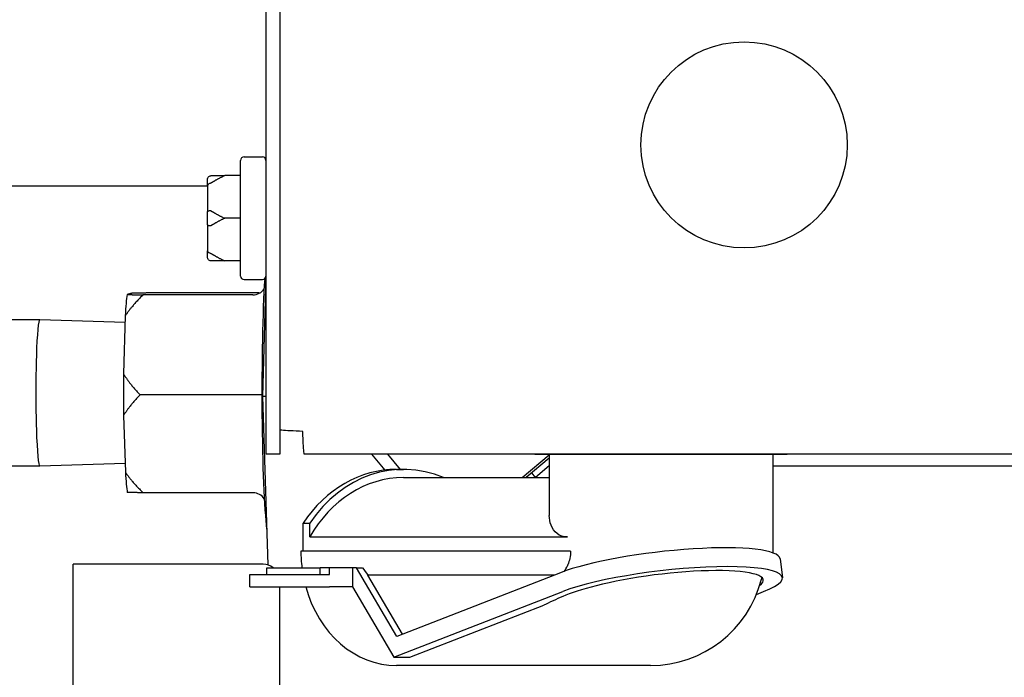
# Model space of a CAD drawing. Units: inches. Extents: x 5 to 216, y -1 to 148.
# Drawn here: x 59 to 62, y 65 to 68 of the extents above; entities that cross this region are included whole.
import ezdxf

# ---------------------------------------------------------------- set-up
doc = ezdxf.new("R2010")
doc.units = ezdxf.units.IN
doc.header["$LTSCALE"] = 13
doc.header["$MEASUREMENT"] = 0
doc.layers.add('Dimensions(ANSI)', color=7, linetype='Continuous', lineweight=18)
doc.layers.add('Visible Edges(ANSI)', color=7, linetype='Continuous', lineweight=25)
doc.styles.add('MESTEK', font='arial.ttf')
doc.dimstyles.new('MESTEK FRACTIONS', dxfattribs={"dimscale": 13, "dimtxt": 0.08, "dimasz": 0.098425, "dimexe": 0.063, "dimexo": 0.0625, "dimgap": 0.031496, "dimtad": 0, "dimtih": 1, "dimtoh": 1, "dimdec": 5, "dimrnd": 1e-08, "dimzin": 1, "dimdsep": 46, "dimlunit": 5, "dimtxsty": 'MESTEK', "dimcen": 0.09, "dimdle": 0.393701, "dimclrd": 7, "dimclre": 7, "dimclrt": 7, "dimadec": 0, "dimazin": 0, "dimtfac": 1, "dimtofl": 0, "dimtmove": 0, "dimatfit": 3, "dimfxl": 0, "dimfrac": 2, "dimtolj": 1, "dimtzin": 0, "dimlwd": 15, "dimlwe": 15, "dimarcsym": 0})

# ---------------------------------------------------------------- blocks, each defined once
blk = doc.blocks.new('*D22')
at = {"layer": 'Defpoints', "color": 0, "linetype": 'Continuous'}
for p in [(63.1736, 81.0326), (14.7881, 21.3395), (63.4746, 21.3395)]:
    blk.add_point(p, dxfattribs=at)
at = {"layer": 'Dimensions(ANSI)', "color": 7, "linetype": 'Continuous', "lineweight": 15}
for p, q in [((62.3611, 81.0326), (13.9691, 81.0326)), ((14.7881, 79.7531), (14.7881, 53.1376)), ((14.7881, 22.6191), (14.7881, 49.2346)), ((62.6621, 21.3395), (13.9691, 21.3395))]:
    blk.add_line(p, q, dxfattribs=at)
at = {"layer": 'Dimensions(ANSI)', "color": 7, "linetype": 'Continuous'}
for points in [[(14.5749, 79.7531), (15.0014, 79.7531), (14.7881, 81.0326)], [(14.5749, 22.6191), (15.0014, 22.6191), (14.7881, 21.3395)]]:
    blk.add_solid(points, dxfattribs=at)
at = {"layer": 'Dimensions(ANSI)', "color": 7, "linetype": 'Continuous', "lineweight": 18, "insert": (11.0414, 52.7281), "char_height": 1.04, "attachment_point": 1, "style": 'MESTEK'}
blk.add_mtext('\\A1; 59 11/16 in\\P[1516 mm]', dxfattribs=at)
blk = doc.blocks.new('*D23')
at = {"layer": 'Defpoints', "color": 0, "linetype": 'Continuous'}
for p in [(55.5216, 82.6264), (8.5534, 21.3395), (63.4746, 21.3395)]:
    blk.add_point(p, dxfattribs=at)
at = {"layer": 'Dimensions(ANSI)', "color": 7, "linetype": 'Continuous', "lineweight": 15}
for p, q in [((54.7091, 82.6264), (7.7344, 82.6264)), ((8.5534, 81.3469), (8.5534, 56.7481)), ((8.5534, 22.6191), (8.5534, 52.8452)), ((62.6621, 21.3395), (7.7344, 21.3395))]:
    blk.add_line(p, q, dxfattribs=at)
at = {"layer": 'Dimensions(ANSI)', "color": 7, "linetype": 'Continuous'}
for points in [[(8.3402, 81.3469), (8.7667, 81.3469), (8.5534, 82.6264)], [(8.3402, 22.6191), (8.7667, 22.6191), (8.5534, 21.3395)]]:
    blk.add_solid(points, dxfattribs=at)
at = {"layer": 'Dimensions(ANSI)', "color": 7, "linetype": 'Continuous', "lineweight": 18, "insert": (5.2107, 56.3387), "char_height": 1.04, "attachment_point": 1, "style": 'MESTEK'}
blk.add_mtext('\\A1; 61 9/32 in\\P[1557 mm]', dxfattribs=at)
blk = doc.blocks.new('*D24')
at = {"layer": 'Defpoints', "color": 0, "linetype": 'Continuous'}
for p in [(48.5746, 76.336), (23.9462, 21.3395), (63.4746, 21.3395)]:
    blk.add_point(p, dxfattribs=at)
at = {"layer": 'Dimensions(ANSI)', "color": 7, "linetype": 'Continuous', "lineweight": 15}
for p, q in [((47.7621, 76.336), (23.1272, 76.336)), ((23.9462, 75.0565), (23.9462, 50.7804)), ((23.9462, 22.6191), (23.9462, 46.8952)), ((62.6621, 21.3395), (23.1272, 21.3395))]:
    blk.add_line(p, q, dxfattribs=at)
at = {"layer": 'Dimensions(ANSI)', "color": 7, "linetype": 'Continuous'}
for points in [[(23.733, 75.0565), (24.1595, 75.0565), (23.9462, 76.336)], [(23.733, 22.6191), (24.1595, 22.6191), (23.9462, 21.3395)]]:
    blk.add_solid(points, dxfattribs=at)
at = {"layer": 'Dimensions(ANSI)', "color": 7, "linetype": 'Continuous', "lineweight": 18, "insert": (20.6109, 50.3709), "char_height": 1.04, "attachment_point": 1, "style": 'MESTEK'}
blk.add_mtext('\\A1; 55 in\\P[1397 mm]', dxfattribs=at)
blk = doc.blocks.new('*D25')
at = {"layer": 'Defpoints', "color": 0, "linetype": 'Continuous'}
for p in [(47.0046, 69.956), (33.2178, 21.3395), (63.4746, 21.3395)]:
    blk.add_point(p, dxfattribs=at)
at = {"layer": 'Dimensions(ANSI)', "color": 7, "linetype": 'Continuous', "lineweight": 15}
for p, q in [((46.1921, 69.956), (32.3988, 69.956)), ((33.2178, 68.6765), (33.2178, 47.5993)), ((33.2178, 22.6191), (33.2178, 43.6963)), ((62.6621, 21.3395), (32.3988, 21.3395))]:
    blk.add_line(p, q, dxfattribs=at)
at = {"layer": 'Dimensions(ANSI)', "color": 7, "linetype": 'Continuous'}
for points in [[(33.0045, 68.6765), (33.431, 68.6765), (33.2178, 69.956)], [(33.0045, 22.6191), (33.431, 22.6191), (33.2178, 21.3395)]]:
    blk.add_solid(points, dxfattribs=at)
at = {"layer": 'Dimensions(ANSI)', "color": 7, "linetype": 'Continuous', "lineweight": 18, "insert": (29.8825, 47.1898), "char_height": 1.04, "attachment_point": 1, "style": 'MESTEK'}
blk.add_mtext('\\A1; 48 5/8 in\\P[1235 mm]', dxfattribs=at)

msp = doc.modelspace()

# ---------------------------------------------------------------- linework, layer by layer
at = {"layer": 'Visible Edges(ANSI)', "color": 7}
for p, q in [((59.7500373, 70.7647365), (59.7500373, 66.0493365)), ((59.8016373, 66.0493365), (59.8016373, 70.7647365)), ((59.6580373, 66.6965365), (59.6580373, 67.1175365)), ((59.6705373, 67.1300365), (59.7375373, 67.1300365)), ((59.5380373, 67.0256635), (59.5380373, 67.0495365)), ((59.6580373, 67.0620365), (59.6005373, 67.0620365)), ((59.5380373, 67.0235365), (56.9516373, 67.0235365)), ((59.5380373, 67.0256635), (59.5380373, 66.9309096)), ((59.5380373, 66.8831635), (59.5380373, 66.9309096)), ((59.6580373, 66.9070365), (59.6005373, 66.9070365)), ((59.5380373, 66.8831635), (59.5380373, 66.7884096)), ((59.5380373, 66.7645365), (59.5380373, 66.7884096)), ((59.6580373, 66.7520365), (59.6005373, 66.7520365)), ((59.6705373, 66.6840365), (59.7375373, 66.6840365)), ((59.7500233, 66.6959445), (59.7374771, 66.2589403)), ((59.7500373, 66.6964331), (59.7500367, 66.6964113)), ((59.2578031, 66.6337656), (59.2452012, 66.6295585)), ((59.7024932, 66.6281702), (59.3030414, 66.6280501)), ((59.7242433, 66.6354315), (59.3247915, 66.6353115)), ((58.9273045, 66.5378694), (58.7632173, 66.5378201)), ((59.2377623, 66.5282476), (58.9273273, 66.5378691)), ((59.2384319, 66.5515701), (59.2323841, 66.3409169)), ((59.6920551, 66.2645944), (59.2926033, 66.2644744)), ((59.7500373, 66.258944), (59.7374771, 66.2589403)), ((59.7374771, 66.2589403), (59.7569368, 65.6459882)), ((59.2325679, 66.1895215), (59.239122, 65.9830754)), ((59.7500373, 66.0493365), (59.8016373, 66.0493365)), ((63.0940373, 66.0489365), (59.889724, 66.0489365)), ((60.1334791, 66.0489365), (60.1822487, 65.9908152)), ((60.1922225, 66.0489365), (60.2388533, 65.993364)), ((60.6822596, 65.963364), (60.7806873, 66.0459547)), ((60.7806873, 66.0339872), (60.6965219, 65.963364)), ((60.7281873, 66.0489365), (60.7281873, 66.0473365)), ((61.6456873, 66.0473365), (60.7281873, 66.0473365)), ((60.7806873, 66.0473365), (60.7806873, 65.8260023)), ((61.5931873, 66.0473365), (61.5931873, 65.689793)), ((61.6456873, 66.0489365), (61.6456873, 66.0473365)), ((58.9274645, 66.0053695), (58.7638637, 66.0053203)), ((59.2381027, 66.0151838), (58.9274874, 66.0053698)), ((60.2253123, 65.993364), (60.2499052, 65.993364)), ((60.7806873, 66.0067925), (60.7300312, 65.964287)), ((61.5931873, 66.0061706), (62.9186286, 66.0065689)), ((60.2499052, 65.963364), (60.7806873, 65.963364)), ((60.7300312, 65.964287), (60.7166405, 65.9802455)), ((60.7300312, 65.964287), (60.7289313, 65.963364)), ((59.7033672, 65.9082801), (59.3039154, 65.90816)), ((59.8850972, 65.6952542), (59.8850972, 65.7979575)), ((59.8850972, 65.7979575), (59.9096902, 65.7979575)), ((59.9096902, 65.7473365), (59.9096902, 65.7979575)), ((59.9096902, 65.7473365), (60.8467223, 65.7473365)), ((60.801244, 65.6952542), (59.8774198, 65.6952542)), ((60.8579884, 65.6952542), (60.801244, 65.6952542)), ((59.0496363, 58.6485365), (59.0496363, 65.6485365)), ((59.7396363, 65.6485365), (59.0496363, 65.6485365)), ((59.7536991, 65.6355859), (59.9470129, 65.6355859)), ((59.7536991, 65.6105859), (59.7536991, 65.6355859)), ((59.9811698, 65.6355859), (59.9470129, 65.6355859)), ((59.9470129, 65.6105859), (59.9470129, 65.6355859)), ((59.9811698, 65.6105859), (59.9811698, 65.6355859)), ((60.064915, 65.6355859), (59.9811698, 65.6355859)), ((60.064915, 65.6355859), (60.064915, 65.5655859)), ((60.0799844, 65.6355859), (60.064915, 65.6355859)), ((60.2263253, 65.3858831), (60.0799844, 65.6355859)), ((60.0799844, 65.6355859), (60.1010378, 65.6355859)), ((61.6202734, 65.6677435), (61.6282272, 65.5992732)), ((59.6911991, 65.6105859), (59.9811698, 65.6105859)), ((59.6911991, 65.5655859), (59.6911991, 65.6105859)), ((60.7986064, 65.6084628), (60.1210037, 65.6084628)), ((60.2467853, 65.3938407), (60.1210037, 65.6084628)), ((60.8215987, 65.6174053), (60.2263253, 65.3858831)), ((59.6911991, 65.5655859), (59.9811698, 65.5655859)), ((59.7996363, 65.5655859), (59.7996363, 58.7085365)), ((60.064915, 65.5655859), (59.9811698, 65.5655859)), ((60.064915, 65.5655859), (60.2147996, 65.3098365)), ((60.2147996, 65.3098365), (60.8295525, 65.548935)), ((61.5339277, 65.5387052), (61.5602297, 65.548935)), ((60.2734213, 65.3098365), (60.7603287, 65.4992115)), ((60.2147996, 65.3098365), (60.2734213, 65.3098365)), ((61.1491365, 65.2798365), (60.2253123, 65.2798365))]:
    msp.add_line(p, q, dxfattribs=at)
msp.add_circle((61.4891373, 67.1739365), 0.375, dxfattribs=at)
for centre, radius, start, end in [((59.6705373, 67.1175365), 0.0125, 90, 180), ((59.7375373, 67.1175365), 0.0125, 0, 90), ((59.6705373, 66.6965365), 0.0125, 180, 270), ((59.7375373, 66.6965365), 0.0125, 270, 0), ((59.7396363, 65.5885365), 0.06, 51.6427243, 90), ((61.1491364, 65.6952542), 0.4154177, 270, 345.8299871)]:
    msp.add_arc(centre, radius, start, end, dxfattribs=at)
for centre, major_axis, ratio, start_param, end_param in [((59.7637367, 66.2718708), (0.0001621, -0.53925), 0.052335956, 3.833852531, 5.880050729), ((59.700922, 66.6776583), (-0.040567, 0.0301182), 0.967975453, 2.225388482, 3.215419126), ((59.2519391, 66.271717), (-0.0001141, 0.3796078), 0.052335956, 0.340264961, 0.741839175), ((59.7256931, 66.6859282), (-0.0291526, -0.0418516), 0.969218433, 0.594135286, 0.681347354), ((58.9273845, 66.2716195), (0.00008, -0.26625), 0.052335956, 3.139954828, 6.284823133), ((59.2519391, 66.271717), (-0.0001141, 0.3796078), 0.052335956, 1.387462512, 1.789036726), ((59.6890342, 66.2635859), (-0.0500228, -0.0000759), 0.02010632, 3.519873066, 4.651932111), ((60.2499052, 65.473364), (0, 0.52), 0.837452388, 5.941847535, 7.179851127), ((60.2253123, 65.473364), (0, 0.52), 0.837452388, 0, 0.89666582), ((59.2519391, 66.271717), (0.0001141, -0.3796078), 0.052335956, 5.576252717, 5.977826931), ((60.2499052, 65.473364), (0, 0.49), 0.837452388, 0, 0.977463178), ((59.7019174, 65.8577834), (-0.0291526, -0.0418516), 0.969218433, 2.757810188, 3.735727939), ((61.1869373, 65.6174053), (0.433336, 0.0503382), 0.174116142, 0, 2.553244524), ((60.2253123, 65.6952542), (0, 0.4154176), 0.837452388, 1.570796327, 1.714929184), ((60.4103538, 65.6952542), (-0.3796386, 0.3654076), 0.520517226, 1.219185158, 1.285528364), ((61.1948911, 65.548935), (0.433336, 0.0503382), 0.174116142, 5.694837178, 8.836429831), ((60.8089215, 65.6952542), (0, -0.0867921), 0.54651029, 0.57138471, 0.922204094), ((61.1948911, 65.548935), (0.3638036, 0.042261), 0.174116142, 5.993561465, 8.567587468), ((60.2253123, 65.6952542), (0, -0.4154176), 0.837452388, 5.029833163, 6.283185307), ((61.1673766, 65.5382337), (0.3805889, 0.0442109), 0.174116142, 2.154527004, 2.642417989), ((61.5710966, 65.6952542), (-1.122585, -0.3993909), 0.101795884, 5.397198289, 5.482529541)]:
    msp.add_ellipse(centre, major_axis=major_axis, ratio=ratio, start_param=start_param, end_param=end_param, dxfattribs=at)
for points, knots in [([(59.5380373, 67.0495365), (59.5380373, 67.0495703), (59.5380375, 67.0496041), (59.5380467, 67.0507409), (59.5382016, 67.0518388), (59.5387959, 67.0539641), (59.5392323, 67.0549834), (59.5406248, 67.0573212), (59.5417152, 67.0585399), (59.544292, 67.0604824), (59.5457477, 67.0611941), (59.5473021, 67.0616106)], [-0.04205683924, -0.04205683924, -0.04205683924, -0.04205683924, -0.04179523458, -0.04179523458, -0.03325137703, -0.03325137703, -0.0247277039, -0.0247277039, -0.01227553021, -0.01227553021, 0, 0, 0, 0]), ([(59.5473021, 67.0336006), (59.5457477, 67.0333281), (59.544292, 67.0328623), (59.5417152, 67.0315893), (59.5406248, 67.0307899), (59.5392323, 67.0292536), (59.5387959, 67.0285831), (59.5382016, 67.0271831), (59.5380467, 67.026459), (59.5380375, 67.0257081), (59.5380373, 67.0256858), (59.5380373, 67.0256635)], [-0.04181798159, -0.04181798159, -0.04181798159, -0.04181798159, -0.02953577043, -0.02953577043, -0.01707681966, -0.01707681966, -0.00854850754, -0.00854850754, 0, 0, 0.00026174704, 0.00026174704, 0.00026174704, 0.00026174704]), ([(59.5473021, 67.0616106), (59.547639, 67.0617009), (59.5479773, 67.0617764), (59.5489284, 67.0619481), (59.5495128, 67.0620064), (59.5502202, 67.0620336), (59.5503801, 67.0620365), (59.5505373, 67.0620365)], [0.08194423118, 0.08194423118, 0.08194423118, 0.08194423118, 0.08540398279, 0.08540398279, 0.09164473457, 0.09164473457, 0.09350273285, 0.09350273285, 0.09350273285, 0.09350273285]), ([(59.5505373, 67.0349754), (59.5502336, 67.0347751), (59.5499168, 67.034585), (59.5492235, 67.0342199), (59.5488391, 67.0340461), (59.5480635, 67.0337703), (59.5476847, 67.0336677), (59.5473021, 67.0336006)], [0.244889682054, 0.244889682054, 0.244889682054, 0.244889682054, 0.247820142262, 0.247820142262, 0.251071382728, 0.251071382728, 0.254093083077, 0.254093083077, 0.254093083077, 0.254093083077]), ([(59.5380373, 66.9309096), (59.5380373, 66.930921), (59.5380375, 66.9309325), (59.5380467, 66.9313185), (59.5382016, 66.9316922), (59.5387959, 66.9324176), (59.5392323, 66.9327663), (59.5406248, 66.9335678), (59.5417152, 66.9339871), (59.544292, 66.9346566), (59.5457477, 66.9349025), (59.5473021, 66.9350465)], [-0.04205683924, -0.04205683924, -0.04205683924, -0.04205683924, -0.04179523458, -0.04179523458, -0.03325137703, -0.03325137703, -0.0247277039, -0.0247277039, -0.01227553021, -0.01227553021, 0, 0, 0, 0]), ([(59.5473021, 66.9350465), (59.5476405, 66.9350779), (59.5479803, 66.9350658), (59.548934, 66.9349156), (59.5495196, 66.9346886), (59.5502253, 66.9342957), (59.5503826, 66.9341998), (59.5505373, 66.9340977)], [0.08197546392, 0.08197546392, 0.08197546392, 0.08197546392, 0.08545043264, 0.08545043264, 0.09170275594, 0.09170275594, 0.09353053002, 0.09353053002, 0.09353053002, 0.09353053002]), ([(59.5473021, 66.8790266), (59.5457477, 66.8791705), (59.544292, 66.8794165), (59.5417152, 66.880086), (59.5406248, 66.8805053), (59.5392323, 66.8813068), (59.5387959, 66.8816555), (59.5382016, 66.8823808), (59.5380467, 66.8827546), (59.5380375, 66.8831406), (59.5380373, 66.8831521), (59.5380373, 66.8831635)], [-0.04181798159, -0.04181798159, -0.04181798159, -0.04181798159, -0.02953577043, -0.02953577043, -0.01707681966, -0.01707681966, -0.00854850754, -0.00854850754, 0, 0, 0.00026174704, 0.00026174704, 0.00026174704, 0.00026174704]), ([(59.5505373, 66.8799754), (59.5502336, 66.8797751), (59.5499168, 66.879596), (59.5492235, 66.8792837), (59.5488391, 66.8791552), (59.5480635, 66.8790116), (59.5476847, 66.8789911), (59.5473021, 66.8790266)], [0.244889682054, 0.244889682054, 0.244889682054, 0.244889682054, 0.247820142261, 0.247820142261, 0.251071382727, 0.251071382727, 0.254093083076, 0.254093083076, 0.254093083076, 0.254093083076]), ([(59.5380373, 66.7884096), (59.5380373, 66.7883872), (59.5380375, 66.7883649), (59.5380467, 66.7876141), (59.5382016, 66.78689), (59.5387959, 66.78549), (59.5392323, 66.7848195), (59.5406248, 66.7832832), (59.5417152, 66.7824838), (59.544292, 66.7812107), (59.5457477, 66.780745), (59.5473021, 66.7804724)], [-0.04205683924, -0.04205683924, -0.04205683924, -0.04205683924, -0.04179523458, -0.04179523458, -0.03325137703, -0.03325137703, -0.0247277039, -0.0247277039, -0.01227553021, -0.01227553021, 0, 0, 0, 0]), ([(59.5473021, 66.7804724), (59.5476405, 66.7804131), (59.5479803, 66.7803253), (59.548934, 66.7800032), (59.5495196, 66.7797181), (59.5502253, 66.7792986), (59.5503826, 66.7791998), (59.5505373, 66.7790977)], [0.08197546392, 0.08197546392, 0.08197546392, 0.08197546392, 0.08545043264, 0.08545043264, 0.09170275594, 0.09170275594, 0.09353053002, 0.09353053002, 0.09353053002, 0.09353053002]), ([(59.5473021, 66.7524625), (59.5457477, 66.752879), (59.544292, 66.7535907), (59.5417152, 66.7555332), (59.5406248, 66.7567519), (59.5392323, 66.7590897), (59.5387959, 66.760109), (59.5382016, 66.7622343), (59.5380467, 66.7633322), (59.5380375, 66.764469), (59.5380373, 66.7645028), (59.5380373, 66.7645365)], [-0.04181798159, -0.04181798159, -0.04181798159, -0.04181798159, -0.02953577043, -0.02953577043, -0.01707681966, -0.01707681966, -0.00854850754, -0.00854850754, 0, 0, 0.00026174704, 0.00026174704, 0.00026174704, 0.00026174704]), ([(59.5505373, 66.7520365), (59.5502592, 66.7520365), (59.5499705, 66.7520458), (59.5492952, 66.7520927), (59.5488969, 66.7521374), (59.5480924, 66.7522717), (59.5476994, 66.752356), (59.5473021, 66.7524625)], [0.246210954294, 0.246210954294, 0.246210954294, 0.246210954294, 0.248887649406, 0.248887649406, 0.252269919384, 0.252269919384, 0.255407813451, 0.255407813451, 0.255407813451, 0.255407813451]), ([(59.8842373, 66.1315365), (59.8522037, 66.1328912), (59.821087, 66.1342458), (59.808396, 66.1356004), (59.8039527, 66.1360747), (59.8016373, 66.136549), (59.8016373, 66.1370233)], [0, 0, 0, 0, 1.163449837, 1.163449837, 1.163449837, 1.570796327, 1.570796327, 1.570796327, 1.570796327]), ([(59.889724, 66.0489365), (59.8883694, 66.0489365), (59.8870148, 66.0694), (59.8856602, 66.0988125), (59.8851859, 66.1091104), (59.8847116, 66.1203209), (59.8842373, 66.1315365)], [0, 0, 0, 0, 1.163449837, 1.163449837, 1.163449837, 1.570796327, 1.570796327, 1.570796327, 1.570796327]), ([(60.8467223, 65.7473365), (60.8313435, 65.7473365), (60.8186998, 65.7517863), (60.7988215, 65.7671344), (60.7915744, 65.7779457), (60.7827433, 65.8013034), (60.7807336, 65.8135045), (60.7807435, 65.8259139)], [0, 0, 0, 0, 0.2144270661, 0.2144270661, 0.4288541323, 0.4288541323, 0.6227852799, 0.6227852799, 0.6227852799, 0.6227852799]), ([(60.8579886, 65.6952542), (60.8579886, 65.6864892), (60.856993, 65.6779223), (60.8534851, 65.6614859), (60.8509821, 65.6536137), (60.8476346, 65.6450583), (60.8471825, 65.643937), (60.8467223, 65.6428261)], [3.5907725328, 3.5907725328, 3.5907725328, 3.5907725328, 3.6575613459, 3.6575613459, 3.7243501589, 3.7243501589, 3.7345294072, 3.7345294072, 3.7345294072, 3.7345294072])]:
    msp.add_open_spline(points, degree=3, knots=knots, dxfattribs=at)
for points, weights in [([(59.6005373, 67.0620365), (59.5702494, 67.0479799), (59.5505373, 67.0349754)], [1, 1.00557888429, 1.0028725317]), ([(59.5505373, 67.0620365), (59.5702494, 67.0620365), (59.6005373, 67.0620365)], [1.0028725317, 1.00557888429, 1]), ([(59.5505373, 66.9340977), (59.5702494, 66.9210932), (59.6005373, 66.9070365)], [1.0028725317, 1.00557888429, 1]), ([(59.6005373, 66.9070365), (59.5702494, 66.8929799), (59.5505373, 66.8799754)], [1, 1.00557888429, 1.0028725317]), ([(59.5505373, 66.7790977), (59.5702494, 66.7660932), (59.6005373, 66.7520365)], [1.0028725317, 1.00557888429, 1]), ([(59.6005373, 66.7520365), (59.5702494, 66.7520365), (59.5505373, 66.7520365)], [1, 1.00557888429, 1.0028725317]), ([(59.3030414, 66.6280501), (59.2623761, 66.588073), (59.2384319, 66.5515701)], [1, 1.00609680365, 1]), ([(59.2452012, 66.6295585), (59.2659143, 66.6288364), (59.3030414, 66.6280501)], [1, 1.00609680365, 1]), ([(59.3247915, 66.6353115), (59.2828828, 66.6345014), (59.2578031, 66.6337656)], [1, 1.00609680365, 1]), ([(59.2323841, 66.3409169), (59.2542327, 66.3044277), (59.2926033, 66.2644744)], [1, 1.00609680365, 1]), ([(59.2926033, 66.2644744), (59.2543288, 66.2252955), (59.2325679, 66.1895215)], [1, 1.00609680365, 1]), ([(59.239122, 65.9830754), (59.263154, 65.9473152), (59.3039154, 65.90816)], [1, 1.00609680365, 1]), ([(59.3039154, 65.90816), (59.2667883, 65.9089463), (59.2460751, 65.9096684)], [1, 1.00609680365, 1])]:
    msp.add_rational_spline(points, weights, degree=2, dxfattribs=at)
msp.add_open_spline([(61.5532831, 65.6003067), (61.5528795, 65.5980603), (61.552398, 65.5958112), (61.5518375, 65.593561)], degree=3, dxfattribs=at)

# ---------------------------------------------------------------- dimensions: what is measured, and where the dimension line sits
at = {"layer": 'Dimensions(ANSI)', "color": 7, "linetype": 'Continuous', "lineweight": 18}
for base, p1, angle, text, picture, middle in [((8.5534339, 21.3395365), (55.5216373, 82.6264395), 90, ' <> in\\X[1557 mm]', '*D23', (8.5534339, 54.7966313)), ((14.7881461, 21.3395365), (63.173574, 81.0326365), 270, ' <> in\\X[1516 mm]', '*D22', (14.7881461, 51.1860865)), ((23.9462433, 21.3395365), (48.5746373, 76.3360365), 90, ' <> in\\X[1397 mm]', '*D24', (23.9462433, 48.8377865)), ((33.2177622, 21.3395365), (47.0046373, 69.9560365), 90, ' <> in\\X[1235 mm]', '*D25', (33.2177622, 45.6477865))]:
    dim = msp.add_linear_dim(base=base, p1=p1, p2=(63.4746373, 21.3395365), angle=angle, text=text, dimstyle='MESTEK FRACTIONS', override={"dimdec": 5, "dimpost": '', "dimtp": 0, "dimtm": 0, "dimtdec": 2, "dimatfit": 1, "dimtvp": -0.25}, dxfattribs=at)
    dim.commit()
    dim.dimension.update_dxf_attribs({"geometry": picture, "text_midpoint": middle, "dimtype": 160})

doc.saveas('drawing.dxf')
